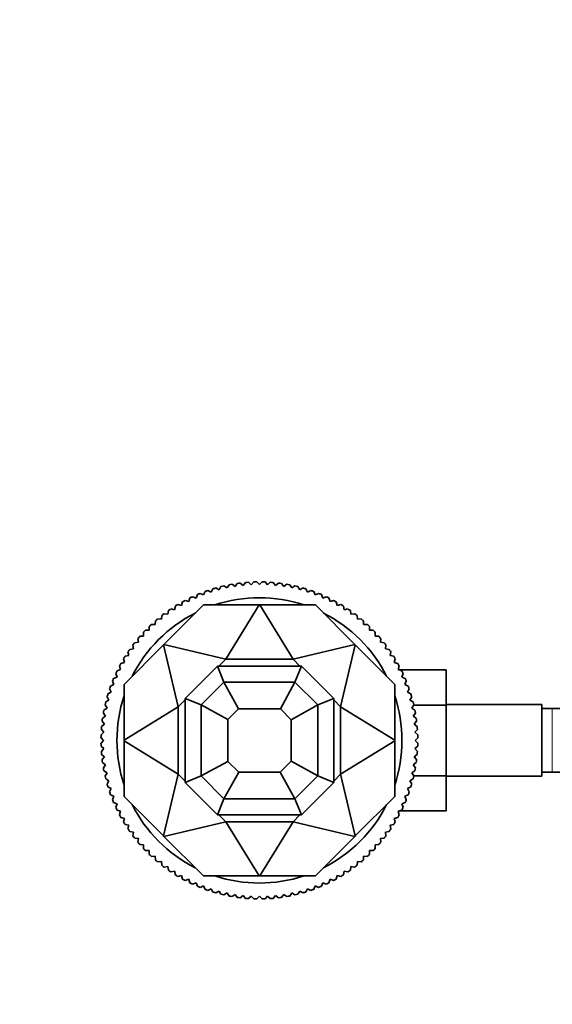
# Model space of a CAD drawing. Units: millimetres. Extents: x 0 to 1551, y 0 to 2055.
# Drawn here: x 729 to 829, y 584 to 770 of the extents above; entities that cross this region are included whole.
import ezdxf
from ezdxf import colors
from ezdxf.entities.mleader import LeaderData, LeaderLine
from ezdxf.math import Vec2, Vec3

# ---------------------------------------------------------------- set-up
doc = ezdxf.new("R2010")
doc.units = ezdxf.units.MM
doc.layers.add('DV5_Défaut', color=7, linetype='Continuous')
doc.layers.add('Défaut', color=7, linetype='Continuous')

# ---------------------------------------------------------------- blocks, each defined once
blk = doc.blocks.new('_DOT')
at = {"color": 0}
blk.add_line((0, 0), (-1, 0), dxfattribs=at)
at = {"color": 0, "const_width": 0.333}
blk.add_lwpolyline([(-0.1665, 0, 1), (0.1665, 0, 1)], format="xyb", close=True, dxfattribs=at)
blk = doc.blocks.new('SE4')
at = {"layer": 'DV5_Défaut', "color": 7, "linetype": 'Continuous', "lineweight": 35}
for p, q in [((772.37, 663.19), (772.84, 663.71)), ((773.41, 663.73), (773.9, 663.23)), ((773.9, 663.23), (774.4, 663.73)), ((774.97, 663.71), (775.44, 663.19)), ((763.39, 661.28), (763.67, 661.92)), ((764.21, 662.11), (764.83, 661.79)), ((764.83, 661.79), (765.15, 662.42)), ((765.7, 662.58), (766.31, 662.23)), ((766.31, 662.23), (766.66, 662.84)), ((767.21, 662.97), (767.8, 662.59)), ((767.8, 662.59), (768.18, 663.18)), ((768.75, 663.28), (769.31, 662.87)), ((769.31, 662.87), (769.73, 663.44)), ((770.29, 663.51), (770.84, 663.07)), ((770.84, 663.07), (771.28, 663.61)), ((771.85, 663.66), (772.37, 663.19)), ((775.44, 663.19), (775.96, 663.66)), ((776.53, 663.61), (776.97, 663.07)), ((776.97, 663.07), (777.52, 663.51)), ((778.08, 663.44), (778.5, 662.87)), ((778.5, 662.87), (779.06, 663.28)), ((779.62, 663.18), (780.01, 662.59)), ((780.01, 662.59), (780.59, 662.97)), ((781.15, 662.84), (781.5, 662.23)), ((781.5, 662.23), (782.11, 662.58)), ((782.66, 662.42), (782.97, 661.79)), ((782.97, 661.79), (783.6, 662.11)), ((784.14, 661.92), (784.42, 661.28)), ((759.23, 659.3), (759.41, 659.98)), ((759.91, 660.25), (760.58, 660.03)), ((760.58, 660.03), (760.8, 660.7)), ((761.31, 660.94), (761.97, 660.69)), ((761.97, 660.69), (762.22, 661.35)), ((762.75, 661.57), (763.39, 661.28)), ((784.42, 661.28), (785.06, 661.57)), ((785.59, 661.35), (785.84, 660.69)), ((785.84, 660.69), (786.5, 660.94)), ((787.01, 660.7), (787.23, 660.03)), ((787.23, 660.03), (787.9, 660.25)), ((788.4, 659.98), (788.58, 659.3)), ((755.91, 651.95), (763.34, 659.38)), ((756.65, 657.63), (756.76, 658.32)), ((757.23, 658.64), (757.92, 658.5)), ((757.92, 658.5), (758.07, 659.18)), ((758.55, 659.48), (759.23, 659.3)), ((763.34, 659.38), (773.85, 659.38)), ((767.57, 649.18), (773.85, 659.38)), ((773.96, 659.38), (773.85, 659.38)), ((784.47, 659.38), (773.96, 659.38)), ((780.24, 649.18), (773.96, 659.38)), ((791.9, 651.95), (784.47, 659.38)), ((788.58, 659.3), (789.26, 659.48)), ((789.74, 659.18), (789.89, 658.5)), ((789.89, 658.5), (790.58, 658.64)), ((791.05, 658.32), (791.16, 657.63)), ((754.27, 655.69), (754.3, 656.39)), ((754.74, 656.76), (755.43, 656.69)), ((755.43, 656.69), (755.51, 657.39)), ((755.96, 657.73), (756.65, 657.63)), ((791.16, 657.63), (791.85, 657.73)), ((792.3, 657.39), (792.37, 656.69)), ((792.37, 656.69), (793.07, 656.76)), ((793.51, 656.39), (793.54, 655.69)), ((752.45, 654.63), (753.15, 654.63)), ((753.15, 654.63), (753.15, 655.34)), ((753.57, 655.73), (754.27, 655.69)), ((793.54, 655.69), (794.24, 655.73)), ((794.66, 655.34), (794.66, 654.63)), ((794.66, 654.63), (795.36, 654.63)), ((751.1, 652.35), (751.02, 653.05)), ((751.39, 653.48), (752.09, 653.52)), ((752.09, 653.52), (752.06, 654.22)), ((795.75, 654.22), (795.72, 653.52)), ((795.72, 653.52), (796.42, 653.48)), ((796.79, 653.05), (796.71, 652.35)), ((755.84, 651.87), (748.4, 644.44)), ((749.47, 651.02), (750.16, 651.13)), ((750.16, 651.13), (750.05, 651.82)), ((750.4, 652.28), (751.1, 652.35)), ((755.91, 651.95), (755.84, 651.87)), ((755.84, 651.87), (758.6, 640.22)), ((755.91, 651.95), (767.57, 649.18)), ((791.9, 651.95), (780.24, 649.18)), ((789.2, 640.22), (791.97, 651.87)), ((791.97, 651.87), (791.9, 651.95)), ((799.4, 644.44), (791.97, 651.87)), ((796.71, 652.35), (797.41, 652.28)), ((797.76, 651.82), (797.65, 651.13)), ((797.65, 651.13), (798.34, 651.02)), ((748.49, 648.56), (748.31, 649.23)), ((748.6, 649.72), (749.29, 649.87)), ((749.29, 649.87), (749.14, 650.55)), ((766.27, 647.88), (767.57, 649.18)), ((767.57, 649.18), (780.24, 649.18)), ((780.24, 649.18), (781.54, 647.88)), ((798.67, 650.55), (798.52, 649.87)), ((798.52, 649.87), (799.21, 649.72)), ((799.5, 649.23), (799.32, 648.56)), ((747.09, 646.99), (747.75, 647.21)), ((747.75, 647.21), (747.54, 647.87)), ((747.81, 648.37), (748.49, 648.56)), ((765.98, 647.88), (759.9, 641.8)), ((781.82, 647.88), (765.98, 647.88)), ((765.98, 647.88), (767.23, 644.88)), ((780.58, 644.88), (781.82, 647.88)), ((787.9, 641.8), (781.82, 647.88)), ((799.32, 648.56), (800, 648.37)), ((800.27, 647.87), (800.06, 647.21)), ((800.06, 647.21), (800.72, 646.99)), ((800.2, 647.16), (809.1, 647.16)), ((809.1, 640.52), (809.1, 647.16)), ((746.44, 645.57), (747.09, 645.82)), ((747.09, 645.82), (746.84, 646.47)), ((800.97, 646.47), (800.72, 645.82)), ((800.72, 645.82), (801.37, 645.57)), ((745.99, 642.95), (745.67, 643.57)), ((745.86, 644.11), (746.5, 644.4)), ((746.5, 644.4), (746.22, 645.04)), ((748.4, 644.44), (748.4, 633.93)), ((767.23, 644.88), (762.9, 640.56)), ((780.58, 644.88), (767.23, 644.88)), ((767.23, 644.88), (769.94, 639.81)), ((777.87, 639.81), (780.58, 644.88)), ((784.9, 640.56), (780.58, 644.88)), ((799.4, 633.93), (799.4, 644.44)), ((801.59, 645.04), (801.3, 644.4)), ((801.3, 644.4), (801.95, 644.11)), ((802.14, 643.57), (801.82, 642.95)), ((744.95, 641.13), (745.55, 641.48)), ((745.55, 641.48), (745.2, 642.08)), ((745.37, 642.63), (745.99, 642.95)), ((758.6, 640.22), (759.9, 641.52)), ((759.9, 641.8), (759.9, 625.96)), ((762.9, 640.56), (759.9, 641.8)), ((784.9, 640.56), (787.9, 641.8)), ((787.9, 641.8), (787.9, 625.96)), ((787.9, 641.52), (789.2, 640.22)), ((801.82, 642.95), (802.44, 642.63)), ((802.6, 642.08), (802.25, 641.48)), ((802.25, 641.48), (802.86, 641.13)), ((744.61, 639.6), (745.2, 639.98)), ((745.2, 639.98), (744.81, 640.57)), ((748.4, 633.93), (758.6, 640.22)), ((758.6, 640.22), (758.6, 627.54)), ((762.9, 640.56), (762.9, 627.2)), ((767.97, 637.85), (762.9, 640.56)), ((769.94, 639.81), (767.97, 637.85)), ((777.87, 639.81), (769.94, 639.81)), ((779.9, 637.78), (777.87, 639.81)), ((779.9, 637.78), (784.9, 640.56)), ((784.9, 640.56), (784.9, 627.2)), ((789.2, 640.22), (789.2, 627.54)), ((799.4, 633.93), (789.2, 640.22)), ((802.99, 640.57), (802.61, 639.98)), ((802.61, 639.98), (803.2, 639.6)), ((802.96, 640.52), (809.1, 640.52)), ((827.1, 640.63), (809.1, 640.63)), ((809.1, 627.21), (809.1, 640.52)), ((827.1, 627.13), (827.1, 640.63)), ((829.1, 639.88), (827.1, 639.88)), ((847.87, 639.88), (829.1, 639.88)), ((744.35, 638.06), (744.92, 638.47)), ((744.92, 638.47), (744.5, 639.04)), ((767.97, 637.85), (767.97, 629.91)), ((779.9, 637.78), (779.9, 629.98)), ((803.31, 639.04), (802.89, 638.47)), ((802.89, 638.47), (803.46, 638.06)), ((744.59, 635.42), (744.13, 635.94)), ((744.17, 636.51), (744.72, 636.95)), ((744.72, 636.95), (744.27, 637.49)), ((803.53, 637.49), (803.09, 636.95)), ((803.09, 636.95), (803.64, 636.51)), ((803.68, 635.94), (803.21, 635.42)), ((744.55, 633.88), (744.06, 634.38)), ((744.07, 634.95), (744.59, 635.42)), ((803.21, 635.42), (803.74, 634.95)), ((803.75, 634.38), (803.25, 633.88)), ((744.06, 633.38), (744.55, 633.88)), ((744.59, 632.34), (744.07, 632.81)), ((744.13, 631.82), (744.59, 632.34)), ((748.4, 633.83), (748.4, 633.93)), ((748.4, 623.32), (748.4, 633.83)), ((748.4, 633.83), (758.6, 627.54)), ((799.4, 633.83), (789.2, 627.54)), ((799.4, 633.83), (799.4, 633.93)), ((799.4, 633.83), (799.4, 623.32)), ((803.74, 632.81), (803.21, 632.34)), ((803.21, 632.34), (803.68, 631.82)), ((803.25, 633.88), (803.75, 633.38)), ((744.72, 630.81), (744.17, 631.25)), ((744.27, 630.27), (744.72, 630.81)), ((803.64, 631.25), (803.09, 630.81)), ((803.09, 630.81), (803.53, 630.27)), ((744.92, 629.29), (744.35, 629.7)), ((744.5, 628.72), (744.92, 629.29)), ((767.97, 629.91), (762.9, 627.2)), ((770, 627.88), (767.97, 629.91)), ((779.9, 629.98), (777.8, 627.88)), ((779.9, 629.98), (784.9, 627.2)), ((803.46, 629.7), (802.89, 629.29)), ((802.89, 629.29), (803.31, 628.72)), ((745.2, 627.78), (744.61, 628.16)), ((744.81, 627.19), (745.2, 627.78)), ((745.55, 626.28), (744.95, 626.63)), ((758.6, 627.54), (755.84, 615.89)), ((758.6, 627.54), (759.9, 626.24)), ((762.9, 627.2), (759.9, 625.96)), ((767.23, 622.88), (762.9, 627.2)), ((770, 627.88), (767.23, 622.88)), ((777.8, 627.88), (770, 627.88)), ((780.58, 622.88), (777.8, 627.88)), ((784.9, 627.2), (780.58, 622.88)), ((784.9, 627.2), (787.9, 625.96)), ((787.9, 626.24), (789.2, 627.54)), ((791.97, 615.89), (789.2, 627.54)), ((802.86, 626.63), (802.25, 626.28)), ((803.2, 628.16), (802.61, 627.78)), ((802.61, 627.78), (802.99, 627.19)), ((802.98, 627.21), (809.1, 627.21)), ((809.1, 620.62), (809.1, 627.21)), ((809.1, 627.13), (827.1, 627.13)), ((827.1, 627.88), (829.1, 627.88)), ((829.1, 627.88), (847.86, 627.88)), ((745.2, 625.68), (745.55, 626.28)), ((745.99, 624.81), (745.37, 625.13)), ((745.67, 624.19), (745.99, 624.81)), ((765.98, 619.88), (759.9, 625.96)), ((787.9, 625.96), (781.82, 619.88)), ((802.44, 625.13), (801.82, 624.81)), ((801.82, 624.81), (802.14, 624.19)), ((802.25, 626.28), (802.6, 625.68)), ((746.5, 623.36), (745.86, 623.65)), ((746.22, 622.72), (746.5, 623.36)), ((755.84, 615.89), (748.4, 623.32)), ((799.4, 623.32), (791.97, 615.89)), ((801.95, 623.65), (801.3, 623.36)), ((801.3, 623.36), (801.59, 622.72)), ((747.09, 621.94), (746.44, 622.19)), ((746.84, 621.29), (747.09, 621.94)), ((767.23, 622.88), (765.98, 619.88)), ((780.58, 622.88), (767.23, 622.88)), ((781.82, 619.88), (780.58, 622.88)), ((801.37, 622.19), (800.72, 621.94)), ((800.72, 621.94), (800.97, 621.29)), ((747.75, 620.56), (747.09, 620.77)), ((747.54, 619.89), (747.75, 620.56)), ((748.49, 619.21), (747.81, 619.39)), ((748.31, 618.53), (748.49, 619.21)), ((781.82, 619.88), (765.98, 619.88)), ((766.27, 619.88), (767.57, 618.58)), ((780.24, 618.58), (781.54, 619.88)), ((800, 619.39), (799.32, 619.21)), ((799.32, 619.21), (799.5, 618.53)), ((800.72, 620.77), (800.06, 620.56)), ((800.06, 620.56), (800.27, 619.89)), ((800.25, 620.62), (809.1, 620.62)), ((749.29, 617.9), (748.6, 618.04)), ((749.14, 617.21), (749.29, 617.9)), ((755.91, 615.81), (767.57, 618.58)), ((767.57, 618.58), (780.24, 618.58)), ((767.57, 618.58), (773.85, 608.38)), ((780.24, 618.58), (773.96, 608.38)), ((791.9, 615.81), (780.24, 618.58)), ((799.21, 618.04), (798.52, 617.9)), ((798.52, 617.9), (798.67, 617.21)), ((750.16, 616.63), (749.47, 616.74)), ((750.05, 615.94), (750.16, 616.63)), ((751.1, 615.41), (750.4, 615.48)), ((755.91, 615.81), (755.84, 615.89)), ((763.34, 608.38), (755.91, 615.81)), ((784.47, 608.38), (791.9, 615.81)), ((791.97, 615.89), (791.9, 615.81)), ((797.41, 615.48), (796.71, 615.41)), ((798.34, 616.74), (797.65, 616.63)), ((797.65, 616.63), (797.76, 615.94)), ((751.02, 614.71), (751.1, 615.41)), ((752.09, 614.24), (751.39, 614.28)), ((752.06, 613.54), (752.09, 614.24)), ((796.42, 614.28), (795.72, 614.24)), ((795.72, 614.24), (795.75, 613.54)), ((796.71, 615.41), (796.79, 614.71)), ((753.15, 613.13), (752.45, 613.13)), ((753.15, 612.43), (753.15, 613.13)), ((754.27, 612.07), (753.57, 612.03)), ((754.3, 611.37), (754.27, 612.07)), ((793.54, 612.07), (793.51, 611.37)), ((794.24, 612.03), (793.54, 612.07)), ((794.66, 613.13), (794.66, 612.43)), ((795.36, 613.13), (794.66, 613.13)), ((755.43, 611.07), (754.74, 611)), ((755.51, 610.37), (755.43, 611.07)), ((756.65, 610.14), (755.96, 610.03)), ((756.76, 609.44), (756.65, 610.14)), ((791.16, 610.14), (791.05, 609.44)), ((791.85, 610.03), (791.16, 610.14)), ((792.37, 611.07), (792.3, 610.37)), ((793.07, 611), (792.37, 611.07)), ((757.92, 609.27), (757.23, 609.12)), ((758.07, 608.58), (757.92, 609.27)), ((759.23, 608.46), (758.55, 608.28)), ((759.41, 607.79), (759.23, 608.46)), ((773.85, 608.38), (763.34, 608.38)), ((773.96, 608.38), (773.85, 608.38)), ((773.96, 608.38), (784.47, 608.38)), ((788.58, 608.46), (788.4, 607.79)), ((789.26, 608.28), (788.58, 608.46)), ((789.89, 609.27), (789.74, 608.58)), ((790.58, 609.12), (789.89, 609.27)), ((760.58, 607.73), (759.91, 607.51)), ((760.8, 607.06), (760.58, 607.73)), ((761.97, 607.07), (761.31, 606.82)), ((762.22, 606.41), (761.97, 607.07)), ((763.39, 606.48), (762.75, 606.19)), ((763.67, 605.84), (763.39, 606.48)), ((784.42, 606.48), (784.14, 605.84)), ((785.06, 606.19), (784.42, 606.48)), ((785.84, 607.07), (785.59, 606.41)), ((786.5, 606.82), (785.84, 607.07)), ((787.23, 607.73), (787.01, 607.06)), ((787.9, 607.51), (787.23, 607.73)), ((764.83, 605.97), (764.21, 605.65)), ((765.15, 605.34), (764.83, 605.97)), ((766.31, 605.53), (765.7, 605.18)), ((766.66, 604.92), (766.31, 605.53)), ((767.8, 605.17), (767.21, 604.79)), ((768.18, 604.58), (767.8, 605.17)), ((769.31, 604.89), (768.75, 604.48)), ((769.73, 604.32), (769.31, 604.89)), ((770.84, 604.69), (770.29, 604.25)), ((771.28, 604.15), (770.84, 604.69)), ((772.37, 604.57), (771.85, 604.1)), ((772.84, 604.05), (772.37, 604.57)), ((773.9, 604.53), (773.41, 604.03)), ((774.4, 604.03), (773.9, 604.53)), ((775.44, 604.57), (774.97, 604.05)), ((775.96, 604.1), (775.44, 604.57)), ((776.97, 604.69), (776.53, 604.15)), ((777.52, 604.25), (776.97, 604.69)), ((778.5, 604.89), (778.08, 604.32)), ((779.06, 604.48), (778.5, 604.89)), ((780.01, 605.17), (779.62, 604.58)), ((780.59, 604.79), (780.01, 605.17)), ((781.5, 605.53), (781.15, 604.92)), ((782.11, 605.18), (781.5, 605.53)), ((782.97, 605.97), (782.66, 605.34)), ((783.6, 605.65), (782.97, 605.97))]:
    blk.add_line(p, q, dxfattribs=at)
at = {"layer": 'DV5_Défaut', "color": 7, "linetype": 'Continuous', "lineweight": 18}
blk.add_line((829.1, 627.88), (829.1, 639.88), dxfattribs=at)
at = {"layer": 'DV5_Défaut', "color": 7, "linetype": 'Continuous', "lineweight": 35}
for radius, start, end in [(29.85, 90.9519, 92.0481), (29.85, 87.9519, 89.0481), (29.85, 108.9519, 110.0481), (29.85, 105.9519, 107.0481), (29.85, 102.9519, 104.0481), (29.85, 99.9519, 101.0481), (29.85, 96.9519, 98.0481), (29.85, 93.9519, 95.0481), (29.85, 84.9519, 86.0481), (29.85, 81.9519, 83.0481), (29.85, 78.9519, 80.0481), (29.85, 75.9519, 77.0481), (29.85, 72.9519, 74.0481), (29.85, 69.9519, 71.0481), (29.85, 117.9519, 119.0481), (29.85, 114.9519, 116.0481), (29.85, 111.9519, 113.0481), (26.85, 71.7539, 108.2461), (29.85, 66.9519, 68.0481), (29.85, 63.9519, 65.0481), (29.85, 60.9519, 62.0481), (29.85, 123.9519, 125.0481), (29.85, 120.9519, 122.0481), (29.85, 57.9519, 59.0481), (29.85, 54.9519, 56.0481), (26.85, 116.7539, 153.2461), (29.85, 129.9519, 131.0481), (29.85, 126.9519, 128.0481), (26.85, 26.7539, 63.2461), (29.85, 51.9519, 53.0481), (29.85, 48.9519, 50.0481), (29.85, 135.9519, 137.0481), (29.85, 132.9519, 134.0481), (29.85, 45.9519, 47.0481), (29.85, 42.9519, 44.0481), (29.85, 138.9519, 140.0481), (29.85, 39.9519, 41.0481), (29.85, 144.9519, 146.0481), (29.85, 141.9519, 143.0481), (29.85, 36.9519, 38.0481), (29.85, 33.9519, 35.0481), (29.85, 147.9519, 149.0481), (29.85, 30.9519, 32.0481), (29.85, 153.9519, 155.0481), (29.85, 150.9519, 152.0481), (29.85, 27.9519, 29.0481), (29.85, 24.9519, 26.0481), (29.85, 156.9519, 158.0481), (29.85, 21.9519, 23.0481), (29.85, 159.9519, 161.0481), (29.85, 18.9519, 20.0481), (29.85, 162.9519, 164.0481), (26.85, 161.7539, 198.2461), (26.85, 0, 18.2461), (29.85, 15.9519, 17.0481), (29.85, 168.9519, 170.0481), (29.85, 165.9519, 167.0481), (29.85, 12.9519, 14.0481), (29.85, 9.9519, 11.0481), (29.85, 171.9519, 173.0481), (29.85, 6.9519, 8.0481), (29.85, 174.9519, 176.0481), (29.85, 3.9519, 5.0481), (29.85, 177.9519, 179.0481), (29.85, 0.9519, 2.0481), (29.85, 180.9519, 182.0481), (26.85, 341.7539, 0), (29.85, 357.9519, 359.0481), (29.85, 183.9519, 185.0481), (29.85, 354.9519, 356.0481), (29.85, 186.9519, 188.0481), (29.85, 189.9519, 191.0481), (29.85, 348.9519, 350.0481), (29.85, 351.9519, 353.0481), (29.85, 192.9519, 194.0481), (29.85, 345.9519, 347.0481), (29.85, 195.9519, 197.0481), (29.85, 342.9519, 344.0481), (29.85, 198.9519, 200.0481), (29.85, 339.9519, 341.0481), (29.85, 201.9519, 203.0481), (29.85, 204.9519, 206.0481), (26.85, 206.7539, 243.2461), (26.85, 296.7539, 333.2461), (29.85, 333.9519, 335.0481), (29.85, 336.9519, 338.0481), (29.85, 207.9519, 209.0481), (29.85, 330.9519, 332.0481), (29.85, 210.9519, 212.0481), (29.85, 327.9519, 329.0481), (29.85, 213.9519, 215.0481), (29.85, 216.9519, 218.0481), (29.85, 321.9519, 323.0481), (29.85, 324.9519, 326.0481), (29.85, 219.9519, 221.0481), (29.85, 318.9519, 320.0481), (29.85, 222.9519, 224.0481), (29.85, 225.9519, 227.0481), (29.85, 312.9519, 314.0481), (29.85, 315.9519, 317.0481), (29.85, 228.9519, 230.0481), (29.85, 231.9519, 233.0481), (29.85, 306.9519, 308.0481), (29.85, 309.9519, 311.0481), (29.85, 234.9519, 236.0481), (29.85, 237.9519, 239.0481), (26.85, 251.7539, 288.2461), (29.85, 300.9519, 302.0481), (29.85, 303.9519, 305.0481), (29.85, 240.9519, 242.0481), (29.85, 243.9519, 245.0481), (29.85, 246.9519, 248.0481), (29.85, 291.9519, 293.0481), (29.85, 294.9519, 296.0481), (29.85, 297.9519, 299.0481), (29.85, 249.9519, 251.0481), (29.85, 252.9519, 254.0481), (29.85, 255.9519, 257.0481), (29.85, 258.9519, 260.0481), (29.85, 279.9519, 281.0481), (29.85, 282.9519, 284.0481), (29.85, 285.9519, 287.0481), (29.85, 288.9519, 290.0481), (29.85, 261.9519, 263.0481), (29.85, 264.9519, 266.0481), (29.85, 267.9519, 269.0481), (29.85, 270.9519, 272.0481), (29.85, 273.9519, 275.0481), (29.85, 276.9519, 278.0481)]:
    blk.add_arc((773.9, 633.88), radius, start, end, dxfattribs=at)

msp = doc.modelspace()

# ---------------------------------------------------------------- block references
at = {"layer": 'Défaut'}
msp.add_blockref('SE4', (0, 0), dxfattribs=at)

# ---------------------------------------------------------------- leaders
at = {"layer": 'Défaut', "color": 7, "linetype": 'Continuous', "lineweight": 18}
ml = msp.add_multileader_mtext('Standard', dxfattribs=at)
ml.set_content('{\\pxsm0.9;\\fSolid Edge ISO|b1||i0||c0|p34;\\W1.;14/12/2016\\P}', color=256)
ml.set_leader_properties()
ml.set_arrow_properties(name='DOT')
ml.build(insert=Vec2(0, 0))
ml.multileader.update_dxf_attribs({"leader_type": 0, "dogleg_length": 0, "arrow_head_size": 12})
ctx = ml.context
ctx.base_point, ctx.char_height, ctx.arrow_head_size, ctx.landing_gap_size = Vec3(1208.13, 2048.04), 12, 12, 4.2
notes = []
notes.append((ctx, [(0, (0, 0, 0), (0, 0), (1, 0), 1, [])]))
ctx.mtext.insert = Vec3(1210.13, 2054.16)
for ctx, leaders in notes:
    for number, flags, end, landing, length, lines in leaders:
        leader = LeaderData()
        leader.index, (leader.has_last_leader_line, leader.has_dogleg_vector, leader.attachment_direction) = number, flags
        leader.last_leader_point, leader.dogleg_vector, leader.dogleg_length = Vec3(end), Vec3(landing), length
        for number, points, colour, breaks in lines:
            line = LeaderLine()
            line.index, line.vertices, line.color, line.breaks = number, Vec3.list(points), colors.encode_raw_color(colour), breaks
            leader.lines.append(line)
        ctx.leaders.append(leader)

doc.saveas('drawing.dxf')
